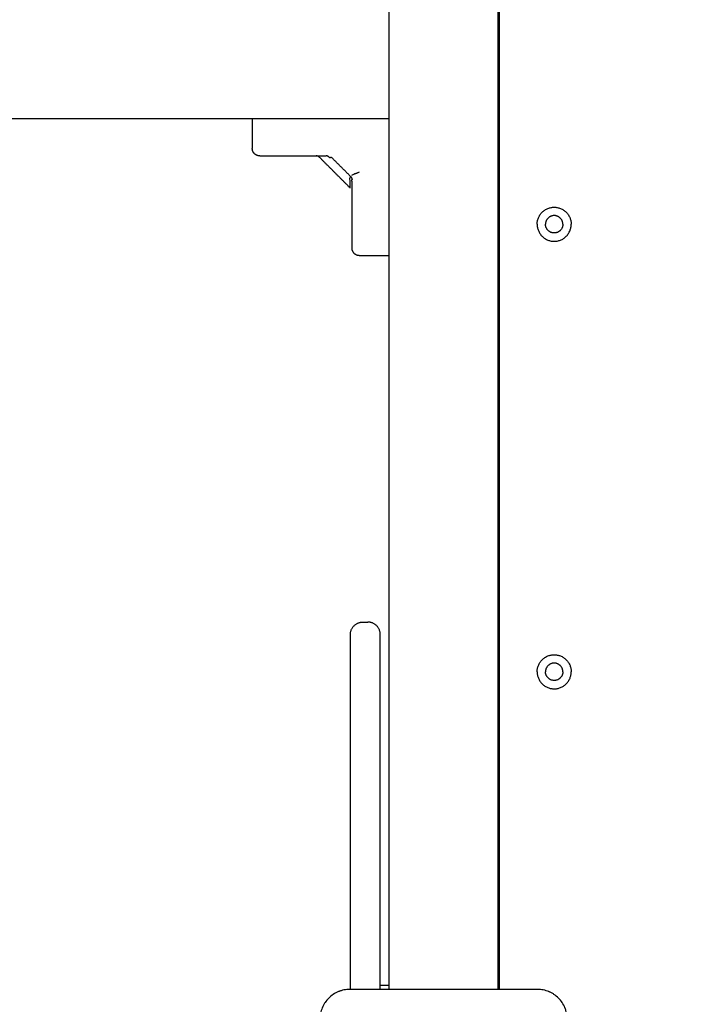
# Model space of a CAD drawing. Units: millimetres. Extents: x -5.1 to 9.1, y 0 to 14.7.
# Drawn here: x 4 to 4.3, y 5.3 to 5.7 of the extents above; entities that cross this region are included whole.
import ezdxf

# ---------------------------------------------------------------- set-up
doc = ezdxf.new("R2010")
doc.units = ezdxf.units.MM
doc.layers.add('DIASTASEIS', color=253, linetype='Continuous', lineweight=5)
doc.layers.add('Make2D$Visible$Curves', color=7, linetype='Continuous')
doc.styles.get("Standard").update_dxf_attribs({"font": 'ARIALN.TTF', "height": 0.18})
doc.dimstyles.new('STANDARD_ACAD', dxfattribs={"dimtxt": 0.18, "dimasz": 0.15, "dimexe": 0.1, "dimexo": 0, "dimgap": 0.01, "dimtad": 0, "dimtih": 1, "dimtoh": 1, "dimzin": 0, "dimdsep": 46, "dimtxsty": 'Standard', "dimblk": 'OBLIQUE', "dimcen": 0.09, "dimadec": 0, "dimazin": 0, "dimtfac": 1, "dimtofl": 0, "dimtmove": 0, "dimatfit": 3, "dimldrblk": 'OBLIQUE', "dimfxl": 1, "dimtolj": 1, "dimtzin": 0, "dimarcsym": 0})

# ---------------------------------------------------------------- blocks, each defined once
blk = doc.blocks.new('_Oblique')
at = {"color": 0, "linetype": 'ByBlock', "lineweight": -2}
blk.add_line((-0.5, -0.5), (0.5, 0.5), dxfattribs=at)
blk = doc.blocks.new('*D44')
at = {"layer": 'Defpoints', "color": 0}
for p in [(4.17601, 6.25035), (6.73555, 6.25035), (4.04325, 2.3538)]:
    blk.add_point(p, dxfattribs=at)
at = {"layer": 'DIASTASEIS', "color": 0, "lineweight": -2}
for p, q in [((4.17601, 6.25035), (6.83555, 6.25035)), ((6.73555, 6.25035), (6.73555, 4.40398)), ((6.73555, 2.3538), (6.73555, 4.20018)), ((4.04325, 2.3538), (6.83555, 2.3538))]:
    blk.add_line(p, q, dxfattribs=at)
at = {"layer": 'DIASTASEIS', "color": 0, "linetype": 'ByBlock', "lineweight": -2, "xscale": 0.15, "yscale": 0.15, "zscale": 0.15}
for p, rotation in [((6.73555, 6.25035), 89.99999999999999), ((6.73555, 2.3538), 270)]:
    blk.add_blockref('_Oblique', p, dxfattribs=dict(at, rotation=rotation))
at = {"layer": 'DIASTASEIS', "color": 0, "insert": (6.73555, 4.30208), "char_height": 0.18, "attachment_point": 5}
blk.add_mtext('\\A1;\\A1;3.90', dxfattribs=at)
blk = doc.blocks.new('KATOPSH_S116A')
at = {"layer": 'Make2D$Visible$Curves', "color": 0, "lineweight": -3}
for points, degree, knots in [([(634.27332, 1370.28494), (634.27332, 1370.28413), (634.2734, 1370.28334), (634.27363, 1370.28219), (634.27373, 1370.28182), (634.27389, 1370.28127), (634.27395, 1370.28109), (634.27405, 1370.28083), (634.2741, 1370.28069), (634.27415, 1370.28054), (634.27418, 1370.28048), (634.2742, 1370.28043), (634.27421, 1370.28041), (634.27483, 1370.27891), (634.27573, 1370.27756), (634.27739, 1370.27591), (634.278, 1370.2754), (634.27898, 1370.27474), (634.27933, 1370.27454), (634.27985, 1370.27426), (634.28012, 1370.27412), (634.28044, 1370.27398), (634.2806, 1370.27391), (634.28067, 1370.27388), (634.28072, 1370.27386), (634.28074, 1370.27385), (634.28145, 1370.27356), (634.28219, 1370.27333), (634.28371, 1370.27303), (634.28451, 1370.27294), (634.28532, 1370.27294)], 3, [-18.903298, -18.903298, -18.903298, -18.903298, -16.540386, -16.540386, -15.35893, -15.35893, -14.768202, -14.768202, -14.472838, -14.325156, -14.251315, -14.251315, -14.177474, -14.177474, -9.451649, -9.451649, -7.088737, -7.088737, -5.907281, -5.907281, -5.316553, -5.021189, -4.873507, -4.799666, -4.799666, -4.725825, -4.725825, -2.362912, -2.362912, 0, 0, 0, 0]), ([(634.36082, 1370.27294), (634.36163, 1370.27294), (634.36242, 1370.27303), (634.36357, 1370.27326), (634.36394, 1370.27335), (634.36449, 1370.27352), (634.36467, 1370.27358), (634.36494, 1370.27367), (634.36507, 1370.27372), (634.36522, 1370.27378), (634.36529, 1370.27381), (634.36533, 1370.27382), (634.36535, 1370.27383), (634.36686, 1370.27445), (634.3682, 1370.27535), (634.36986, 1370.27701), (634.37036, 1370.27762), (634.37102, 1370.27861), (634.37122, 1370.27895), (634.3715, 1370.27948), (634.37164, 1370.27975), (634.37178, 1370.28007), (634.37185, 1370.28023), (634.37188, 1370.2803), (634.3719, 1370.28034), (634.37191, 1370.28037), (634.3722, 1370.28108), (634.37243, 1370.28181), (634.37274, 1370.28334), (634.37282, 1370.28413), (634.37282, 1370.28494)], 3, [-18.903298, -18.903298, -18.903298, -18.903298, -16.540386, -16.540386, -15.35893, -15.35893, -14.768202, -14.768202, -14.472838, -14.325156, -14.251315, -14.251315, -14.177474, -14.177474, -9.451649, -9.451649, -7.088737, -7.088737, -5.907281, -5.907281, -5.316553, -5.021189, -4.873507, -4.799666, -4.799666, -4.725825, -4.725825, -2.362912, -2.362912, 0, 0, 0, 0]), ([(634.28532, 1370.27294), (634.28844, 1370.27294), (634.29311, 1370.27294), (634.29777, 1370.27294), (634.29972, 1370.27294), (634.3001, 1370.27294), (634.30089, 1370.27294), (634.30207, 1370.27294), (634.30326, 1370.27294), (634.3072, 1370.27294), (634.31036, 1370.27294), (634.31513, 1370.27294), (634.31752, 1370.27294), (634.3199, 1370.27294), (634.32148, 1370.27294), (634.32228, 1370.27294), (634.3294, 1370.27294), (634.33653, 1370.27294), (634.34377, 1370.27294), (634.34466, 1370.27294), (634.34486, 1370.27294), (634.34495, 1370.27294), (634.34524, 1370.27294), (634.34583, 1370.27294), (634.34796, 1370.27294), (634.35302, 1370.27294), (634.3577, 1370.27294), (634.36082, 1370.27294)], 3, [0, 0, 0, 0, 9.545659, 14.318488, 14.318488, 15.511695, 15.511695, 16.704903, 19.091317, 19.091317, 28.636976, 28.636976, 33.409805, 35.79622, 35.79622, 38.182634, 38.182634, 57.273951, 59.660366, 59.958668, 59.958668, 60.25697, 60.25697, 60.853573, 62.046781, 66.81961, 76.365269, 76.365269, 76.365269, 76.365269]), ([(634.36007, 1369.96327), (634.36007, 1369.96531), (634.36007, 1369.96703), (634.36007, 1369.96899), (634.36007, 1369.97049), (634.36007, 1369.9723), (634.36007, 1369.97335), (634.36007, 1369.97469), (634.36007, 1369.97469)], 2, [0, 0, 0, 0.25, 0.25, 0.5, 0.5, 0.75, 0.75, 1, 1, 1]), ([(634.36007, 1369.94792), (634.36007, 1369.9519), (634.36007, 1369.95579), (634.36007, 1369.95966), (634.36007, 1369.96327)], 2, [0, 0, 0, 0.5, 0.5, 1, 1, 1]), ([(634.36065, 1369.95061), (634.36065, 1369.95061), (634.36066, 1369.95052), (634.36066, 1369.95018), (634.36067, 1369.94992), (634.36068, 1369.94957), (634.36068, 1369.94956), (634.36068, 1369.94954), (634.36068, 1369.94953), (634.36068, 1369.9495), (634.36068, 1369.94948), (634.36068, 1369.94941), (634.36068, 1369.94937), (634.36069, 1369.94923), (634.36069, 1369.94913), (634.3607, 1369.94882), (634.36071, 1369.9486), (634.36072, 1369.94785), (634.36074, 1369.94728), (634.36076, 1369.94661)], 3, [0.5, 0.5, 0.5, 0.5, 0.625, 0.625, 0.75, 0.75, 0.7539062, 0.7539062, 0.7578125, 0.7578125, 0.765625, 0.765625, 0.78125, 0.78125, 0.8125, 0.8125, 0.875, 0.875, 1, 1, 1, 1]), ([(634.36007, 1369.94792), (634.36007, 1369.94776), (634.36006, 1369.94762), (634.36001, 1369.94738), (634.35997, 1369.94727), (634.35992, 1369.94719)], 3, [0, 0, 0, 0, 0.5, 0.5, 1, 1, 1, 1]), ([(634.35707, 1369.94427), (634.35726, 1369.94434), (634.35744, 1369.94441), (634.35766, 1369.9445), (634.35773, 1369.94453), (634.35782, 1369.94456), (634.35785, 1369.94458), (634.35789, 1369.94459), (634.3579, 1369.9446), (634.35792, 1369.94461), (634.35793, 1369.94461), (634.35794, 1369.94461), (634.35794, 1369.94461), (634.35795, 1369.94462), (634.35795, 1369.94462), (634.35812, 1369.94468), (634.35827, 1369.94474), (634.35848, 1369.94483), (634.35855, 1369.94486), (634.35864, 1369.9449), (634.35867, 1369.94491), (634.35872, 1369.94493), (634.35874, 1369.94494), (634.35876, 1369.94495), (634.35877, 1369.94495), (634.35878, 1369.94496), (634.35879, 1369.94496), (634.35909, 1369.94509), (634.35935, 1369.94521), (634.3598, 1369.94542), (634.35998, 1369.94552), (634.36013, 1369.94561)], 3, [0, 0, 0, 0, 0.125, 0.125, 0.1875, 0.1875, 0.21875, 0.21875, 0.234375, 0.234375, 0.242188, 0.242188, 0.246094, 0.246094, 0.25, 0.25, 0.375, 0.375, 0.4375, 0.4375, 0.46875, 0.46875, 0.484375, 0.484375, 0.492188, 0.492188, 0.5, 0.5, 0.75, 0.75, 1, 1, 1, 1]), ([(634.36899, 1369.93839), (634.36884, 1369.93839), (634.3687, 1369.93837), (634.36847, 1369.9383), (634.36837, 1369.93824), (634.36829, 1369.93817)], 3, [0, 0, 0, 0, 0.5, 0.5, 1, 1, 1, 1]), ([(634.37298, 1369.93828), (634.37317, 1369.93809), (634.37339, 1369.93795), (634.37375, 1369.9378), (634.37388, 1369.93776), (634.37405, 1369.93772), (634.3741, 1369.93772), (634.37418, 1369.93771), (634.37423, 1369.9377), (634.37429, 1369.9377), (634.37431, 1369.9377), (634.37434, 1369.9377), (634.37436, 1369.9377), (634.37438, 1369.93769)], 3, [0, 0, 0, 0, 0.798013, 0.798013, 1.19957, 1.19957, 1.331863, 1.331863, 1.463018, 1.463018, 1.527894, 1.527894, 1.562213, 1.562213, 1.562213, 1.562213]), ([(634.38565, 1369.93769), (634.38204, 1369.93769), (634.37816, 1369.93769), (634.37428, 1369.93769), (634.3703, 1369.93769)], 2, [0, 0, 0, 0.5, 0.5, 1, 1, 1]), ([(634.39707, 1369.93769), (634.39707, 1369.93769), (634.39573, 1369.93769), (634.39517, 1369.93769), (634.3944, 1369.93769), (634.39371, 1369.93769), (634.39286, 1369.93769), (634.39137, 1369.93769), (634.3894, 1369.93769), (634.38769, 1369.93769), (634.38565, 1369.93769)], 2, [0, 0, 0, 0.25, 0.25, 0.375, 0.375, 0.5, 0.5, 0.75, 0.75, 1, 1, 1])]:
    blk.add_open_spline(points, degree=degree, knots=knots, dxfattribs=at)
for points, degree in [([(634.30057, 1370.27294), (634.30057, 1369.87519), (634.30057, 1369.47744)], 2), ([(634.30107, 1370.27294), (634.30107, 1369.87519), (634.30107, 1369.47744)], 2), ([(634.34507, 1369.47744), (634.34507, 1369.87519), (634.34507, 1370.27294)], 2), ([(634.34857, 1370.27294), (634.34857, 1370.24786), (634.34857, 1370.22278)], 2), ([(634.36057, 1370.27294), (634.36057, 1370.24786), (634.36057, 1370.22278)], 2), ([(634.34857, 1370.19096), (634.34857, 1370.16717), (634.34857, 1370.14337)], 2), ([(634.36057, 1370.19096), (634.36057, 1370.16717), (634.36057, 1370.14337)], 2), ([(634.35557, 1370.12519), (634.35457, 1370.12519), (634.35357, 1370.12519)], 2), ([(634.35707, 1369.97769), (634.35107, 1369.97769), (634.34507, 1369.97769)], 2), ([(634.36065, 1369.95061), (634.36682, 1369.94444), (634.37298, 1369.93828)], 2), ([(634.36054, 1369.94592), (634.3607, 1369.94609), (634.36077, 1369.94633), (634.36076, 1369.94661)], 3), ([(634.36054, 1369.94592), (634.36442, 1369.94204), (634.36829, 1369.93817)], 2), ([(634.40007, 1369.92269), (634.40007, 1369.92869), (634.40007, 1369.93469)], 2), ([(634.37006, 1369.92269), (634.35757, 1369.92269), (634.34507, 1369.92269)], 2)]:
    blk.add_open_spline(points, degree=degree, dxfattribs=at)
for points, weights in [([(634.34857, 1370.27119), (634.34507, 1370.27119), (634.34507, 1370.27119)], [0.953718054816, 0.732438670357, 1]), ([(634.34857, 1370.22278), (634.34857, 1370.20414), (634.34857, 1370.19096)], [1, 0.923879532509, 1]), ([(634.36057, 1370.22278), (634.36057, 1370.20414), (634.36057, 1370.19096)], [1, 0.923879532509, 1]), ([(634.34857, 1370.14337), (634.34857, 1370.13019), (634.34857, 1370.13019)], [1, 0.923879532509, 1]), ([(634.36057, 1370.14337), (634.36057, 1370.13019), (634.36057, 1370.13019)], [1, 0.923879532509, 1]), ([(634.34857, 1370.13019), (634.34857, 1370.12519), (634.35357, 1370.12519)], [1, 0.707106781187, 1]), ([(634.36057, 1370.13019), (634.36057, 1370.12519), (634.35557, 1370.12519)], [1, 0.707106781187, 1]), ([(634.36007, 1369.97469), (634.36007, 1369.97769), (634.35707, 1369.97769)], [1, 0.707106781187, 1]), ([(634.36054, 1369.94592), (634.36, 1369.94646), (634.35992, 1369.94719)], [1, 0.93343820866, 1]), ([(634.36899, 1369.93839), (634.3695, 1369.93769), (634.3703, 1369.93769)], [1, 0.909485037038, 1]), ([(635.27377, 1369.92269), (635.27377, 1369.92269), (634.37006, 1369.92269)], [1, 0.707106781187, 1])]:
    blk.add_rational_spline(points, weights, degree=2, dxfattribs=at)
for points, weights, knots in [([(634.28542, 1370.14519), (634.28542, 1370.15205), (634.27857, 1370.15205), (634.27171, 1370.15205), (634.27171, 1370.14519)], [1, 0.707106781187, 1, 0.707106781187, 1], [0, 0, 0, 10.767809, 10.767809, 21.535618, 21.535618, 21.535618]), ([(634.27507, 1370.14519), (634.27507, 1370.14869), (634.27857, 1370.14869), (634.28207, 1370.14869), (634.28207, 1370.14519)], [1, 0.707106781187, 1, 0.707106781187, 1], [-10.995574, -10.995574, -10.995574, -5.497787, -5.497787, 0, 0, 0]), ([(634.28542, 1370.14519), (634.28542, 1370.13834), (634.27857, 1370.13834), (634.27171, 1370.13834), (634.27171, 1370.14519)], [1, 0.707106781187, 1, 0.707106781187, 1], [-21.535618, -21.535618, -21.535618, -10.767809, -10.767809, 0, 0, 0]), ([(634.27507, 1370.14519), (634.27507, 1370.14169), (634.27857, 1370.14169), (634.28207, 1370.14169), (634.28207, 1370.14519)], [1, 0.707106781187, 1, 0.707106781187, 1], [-10.995574, -10.995574, -10.995574, -5.497787, -5.497787, 0, 0, 0]), ([(634.28542, 1369.96519), (634.28542, 1369.97205), (634.27857, 1369.97205), (634.27171, 1369.97205), (634.27171, 1369.96519)], [1, 0.707106781187, 1, 0.707106781187, 1], [0, 0, 0, 10.767809, 10.767809, 21.535618, 21.535618, 21.535618]), ([(634.27507, 1369.96519), (634.27507, 1369.96869), (634.27857, 1369.96869), (634.28207, 1369.96869), (634.28207, 1369.96519)], [1, 0.707106781187, 1, 0.707106781187, 1], [-10.995574, -10.995574, -10.995574, -5.497787, -5.497787, 0, 0, 0]), ([(634.28542, 1369.96519), (634.28542, 1369.95834), (634.27857, 1369.95834), (634.27171, 1369.95834), (634.27171, 1369.96519)], [1, 0.707106781187, 1, 0.707106781187, 1], [-21.535618, -21.535618, -21.535618, -10.767809, -10.767809, 0, 0, 0]), ([(634.27507, 1369.96519), (634.27507, 1369.96169), (634.27857, 1369.96169), (634.28207, 1369.96169), (634.28207, 1369.96519)], [1, 0.707106781187, 1, 0.707106781187, 1], [-10.995574, -10.995574, -10.995574, -5.497787, -5.497787, 0, 0, 0]), ([(634.39707, 1369.93769), (634.39831, 1369.93769), (634.39919, 1369.93682), (634.40007, 1369.93594), (634.40007, 1369.93469)], [1, 0.853553390593, 0.853553390593, 0.853553390593, 1], [0, 0, 0, 2.485281, 2.485281, 4.970563, 4.970563, 4.970563])]:
    blk.add_rational_spline(points, weights, degree=2, knots=knots, dxfattribs=at)
blk = doc.blocks.new('s116a')
at = {"color": 0}
blk.add_blockref('KATOPSH_S116A', (0, 0), dxfattribs=at)

msp = doc.modelspace()

# ---------------------------------------------------------------- block references
at = {"rotation": 180}
msp.add_blockref('s116a', (638.49908, 1375.6283), dxfattribs=at)

# ---------------------------------------------------------------- dimensions: what is measured, and where the dimension line sits
at = {"layer": 'DIASTASEIS'}
dim = msp.add_linear_dim(base=(6.73555, 6.25035), p1=(4.04325, 2.3538), p2=(4.17601, 6.25035), angle=270, text='\\A1;<>0', dimstyle='STANDARD_ACAD', override={"dimdec": 1, "dimtxsty": 'Standard', "dimtmove": 2}, dxfattribs=at)
dim.commit()
dim.dimension.update_dxf_attribs({"geometry": '*D44', "text_midpoint": (6.73555, 4.30208)})

doc.saveas('drawing.dxf')
